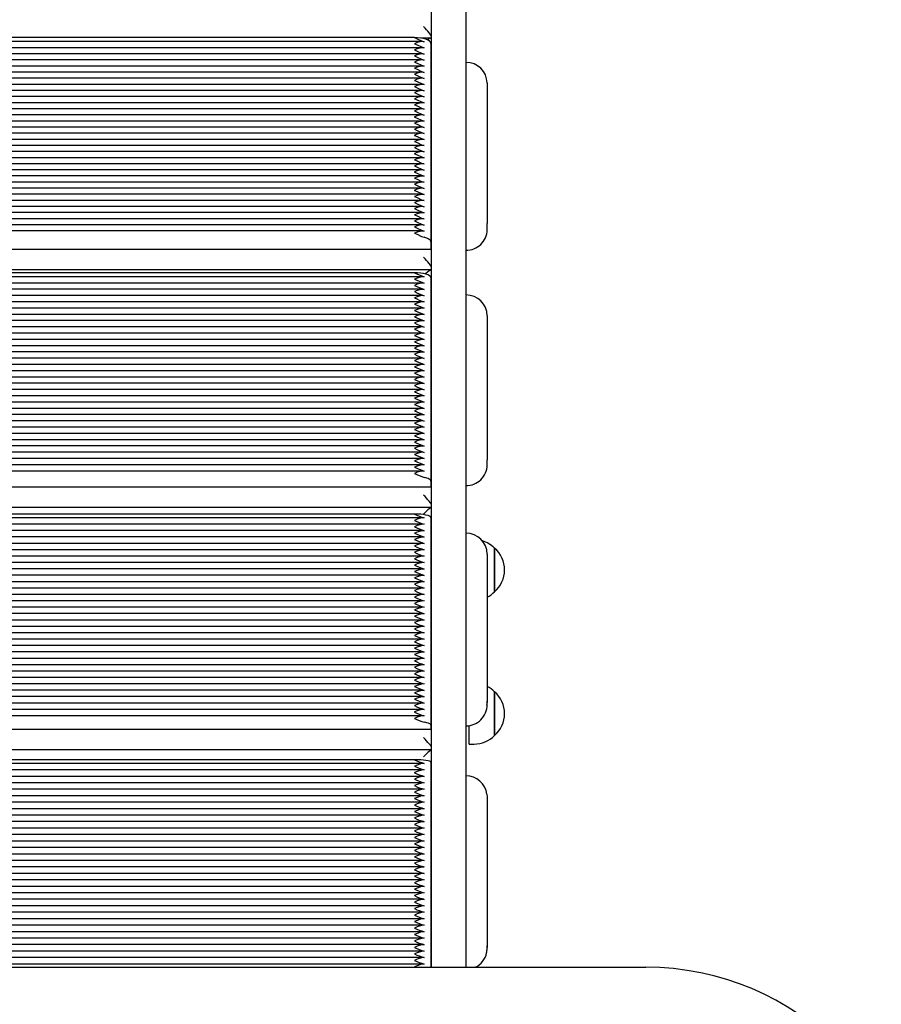
# Paper-space layout 'Основные габаритные размеры' of a CAD drawing. Units: millimetres. Extents: x 6.4 to 22.7, y 3.5 to 16.6.
# Drawn here: x 13.4 to 13.9, y 10 to 10.6 of the extents above; entities that cross this region are included whole.
import ezdxf

# ---------------------------------------------------------------- set-up
doc = ezdxf.new("R2010")
doc.units = ezdxf.units.MM
doc.header["$LTSCALE"] = 120
doc.header["$PDSIZE"] = -1
doc.linetypes.add('SLD-Сплошная', pattern=[0])
doc.layers.add('ПРИМЕЧАНИЯ', color=7, linetype='SLD-Сплошная')
doc.styles.add('SLDTEXTSTYLE1', font='isocpeui.ttf')
doc.dimstyles.new('SLDDIMSTYLE0', dxfattribs={"dimtxt": 0.36, "dimasz": 0.36, "dimexe": 0, "dimexo": 0.0625, "dimgap": 0.09, "dimtad": 2, "dimrnd": 1e-09, "dimzin": 12, "dimdsep": 46, "dimtxsty": 'SLDTEXTSTYLE1', "dimsah": 1, "dimcen": 0.09, "dimadec": 0, "dimazin": 3, "dimtfac": 1, "dimtdec": 3, "dimtofl": 0, "dimtmove": 0, "dimatfit": 3, "dimfxl": 1, "dimfrac": 2, "dimtolj": 1, "dimtzin": 12, "dimarcsym": 0})

# ---------------------------------------------------------------- blocks, each defined once
blk = doc.blocks.new('_D_6')
at = {"layer": 'Defpoints', "color": 0, "transparency": 16777216}
for p in [(13.67325, 16.63885), (13.65225, 5.87198), (22.67457, 5.87198)]:
    blk.add_point(p, dxfattribs=at)
at = {"layer": 'ПРИМЕЧАНИЯ', "color": 0, "lineweight": -2, "transparency": 16777216}
for p, q in [((13.73575, 16.63885), (22.67457, 16.63885)), ((22.67457, 16.27885), (22.67457, 6.23198)), ((13.71475, 5.87198), (22.67457, 5.87198))]:
    blk.add_line(p, q, dxfattribs=at)
at = {"layer": 'ПРИМЕЧАНИЯ', "color": 0, "transparency": 16777216}
for points in [[(22.61457, 16.27885), (22.73457, 16.27885), (22.67457, 16.63885)], [(22.61457, 6.23198), (22.73457, 6.23198), (22.67457, 5.87198)]]:
    blk.add_solid(points, dxfattribs=at)
at = {"layer": 'ПРИМЕЧАНИЯ', "color": 0, "transparency": 16777216, "insert": (22.21994, 11.25542), "char_height": 0.36, "attachment_point": 2, "rotation": 90, "style": 'SLDTEXTSTYLE1'}
blk.add_mtext('\\A1;10.77', dxfattribs=at)
blk = doc.blocks.new('*D21')
at = {"layer": 'Defpoints', "color": 0, "transparency": 16777216}
for p in [(13.15325, 14.63885), (21.48404, 14.63885), (13.64175, 7.37198)]:
    blk.add_point(p, dxfattribs=at)
at = {"layer": 'ПРИМЕЧАНИЯ', "color": 0, "lineweight": -2, "transparency": 16777216}
for p, q in [((13.21575, 14.63885), (21.48404, 14.63885)), ((21.48404, 7.73198), (21.48404, 14.27885)), ((13.70425, 7.37198), (21.48404, 7.37198))]:
    blk.add_line(p, q, dxfattribs=at)
at = {"layer": 'ПРИМЕЧАНИЯ', "color": 0, "transparency": 16777216}
for points in [[(21.42404, 14.27885), (21.54404, 14.27885), (21.48404, 14.63885)], [(21.42404, 7.73198), (21.54404, 7.73198), (21.48404, 7.37198)]]:
    blk.add_solid(points, dxfattribs=at)
at = {"layer": 'ПРИМЕЧАНИЯ', "color": 0, "transparency": 16777216, "insert": (21.21172, 11.00542), "char_height": 0.36, "attachment_point": 5, "rotation": 90, "style": 'SLDTEXTSTYLE1'}
blk.add_mtext('\\A1;7.27', dxfattribs=at)

psp = doc.layouts.new('Основные габаритные размеры')

# ---------------------------------------------------------------- linework, layer by layer
at = {"color": 7, "linetype": 'SLD-Сплошная', "lineweight": 25}
for p, q in [((13.65225, 10.5511), (13.65225, 11.16232)), ((13.67325, 11.16232), (13.67325, 10.5511)), ((13.64175, 10.5861), (13.15875, 10.5861)), ((13.65193, 10.58581), (13.64574, 10.58581)), ((13.64661, 10.58365), (13.15389, 10.58365)), ((13.64661, 10.57991), (13.15389, 10.57991)), ((13.65175, 10.58254), (13.65175, 10.46106)), ((13.64661, 10.57618), (13.15389, 10.57618)), ((13.64661, 10.57244), (13.15389, 10.57244)), ((13.64661, 10.5687), (13.15389, 10.5687)), ((13.64661, 10.56496), (13.15389, 10.56496)), ((13.64661, 10.56122), (13.15389, 10.56122)), ((13.64661, 10.55749), (13.15389, 10.55749)), ((13.68625, 10.55838), (13.68625, 10.47241)), ((13.64661, 10.55375), (13.15389, 10.55375)), ((13.64661, 10.55001), (13.15389, 10.55001)), ((13.65225, 10.01732), (13.65225, 10.5511)), ((13.67325, 10.5511), (13.67325, 10.01732)), ((13.64661, 10.54627), (13.15389, 10.54627)), ((13.64661, 10.54253), (13.15389, 10.54253)), ((13.64661, 10.5388), (13.15389, 10.5388)), ((13.64661, 10.53506), (13.15389, 10.53506)), ((13.64661, 10.53132), (13.15389, 10.53132)), ((13.64661, 10.52758), (13.15389, 10.52758)), ((13.64661, 10.52384), (13.15389, 10.52384)), ((13.64661, 10.52011), (13.15389, 10.52011)), ((13.64661, 10.51637), (13.15389, 10.51637)), ((13.64661, 10.51263), (13.15389, 10.51263)), ((13.64661, 10.50889), (13.15389, 10.50889)), ((13.64661, 10.50515), (13.15389, 10.50515)), ((13.64661, 10.50142), (13.15389, 10.50142)), ((13.64661, 10.49768), (13.15389, 10.49768)), ((13.64661, 10.49394), (13.15389, 10.49394)), ((13.64661, 10.4902), (13.15389, 10.4902)), ((13.64661, 10.48646), (13.15389, 10.48646)), ((13.64661, 10.48273), (13.15389, 10.48273)), ((13.64661, 10.47899), (13.15389, 10.47899)), ((13.64661, 10.47525), (13.15389, 10.47525)), ((13.64661, 10.47151), (13.15389, 10.47151)), ((13.68625, 10.46849), (13.68625, 10.47241)), ((13.64661, 10.46777), (13.15389, 10.46777)), ((13.65175, 10.46106), (13.65175, 10.45643)), ((13.65175, 10.45643), (13.14875, 10.45643)), ((13.65204, 10.44395), (13.14846, 10.44395)), ((13.64175, 10.44216), (13.15875, 10.44216)), ((13.64685, 10.43975), (13.15366, 10.43975)), ((13.64685, 10.43592), (13.15366, 10.43592)), ((13.65175, 10.4393), (13.65175, 10.31471)), ((13.64685, 10.43209), (13.15366, 10.43209)), ((13.64685, 10.42825), (13.15366, 10.42825)), ((13.64685, 10.42442), (13.15366, 10.42442)), ((13.64685, 10.42058), (13.15366, 10.42058)), ((13.64685, 10.41675), (13.15366, 10.41675)), ((13.64685, 10.41292), (13.15366, 10.41292)), ((13.68625, 10.41595), (13.68625, 10.32778)), ((13.64685, 10.40908), (13.15366, 10.40908)), ((13.64685, 10.40525), (13.15366, 10.40525)), ((13.64685, 10.40142), (13.15366, 10.40142)), ((13.64685, 10.39758), (13.15366, 10.39758)), ((13.64685, 10.39375), (13.15366, 10.39375)), ((13.64685, 10.38992), (13.15366, 10.38992)), ((13.64685, 10.38608), (13.15366, 10.38608)), ((13.64685, 10.38225), (13.15366, 10.38225)), ((13.64685, 10.37842), (13.15366, 10.37842)), ((13.64685, 10.37458), (13.15366, 10.37458)), ((13.64685, 10.37075), (13.15366, 10.37075)), ((13.64685, 10.36692), (13.15366, 10.36692)), ((13.64685, 10.36308), (13.15366, 10.36308)), ((13.64685, 10.35925), (13.15366, 10.35925)), ((13.64685, 10.35542), (13.15366, 10.35542)), ((13.64685, 10.35158), (13.15366, 10.35158)), ((13.64685, 10.34775), (13.15366, 10.34775)), ((13.64685, 10.34391), (13.15366, 10.34391)), ((13.64685, 10.34008), (13.15366, 10.34008)), ((13.64685, 10.33625), (13.15366, 10.33625)), ((13.64685, 10.33241), (13.15366, 10.33241)), ((13.64685, 10.32858), (13.15366, 10.32858)), ((13.68625, 10.32464), (13.68625, 10.32778)), ((13.64685, 10.32475), (13.15366, 10.32475)), ((13.64685, 10.32091), (13.15366, 10.32091)), ((13.65175, 10.31471), (13.65175, 10.311)), ((13.65175, 10.311), (13.14875, 10.311)), ((13.65214, 10.29851), (13.14837, 10.29851)), ((13.64708, 10.29227), (13.15342, 10.29227)), ((13.64175, 10.2946), (13.15875, 10.2946)), ((13.65175, 10.29247), (13.65175, 10.16547)), ((13.64708, 10.28836), (13.15342, 10.28836)), ((13.64708, 10.28445), (13.15342, 10.28445)), ((13.64708, 10.28055), (13.15342, 10.28055)), ((13.64708, 10.27664), (13.15342, 10.27664)), ((13.64708, 10.27273), (13.15342, 10.27273)), ((13.69075, 10.27374), (13.69075, 10.24704)), ((13.69075, 10.27161), (13.69075, 10.27374)), ((13.69075, 10.24704), (13.69075, 10.27161)), ((13.64708, 10.26882), (13.15342, 10.26882)), ((13.68625, 10.27007), (13.68625, 10.18019)), ((13.64708, 10.26492), (13.15342, 10.26492)), ((13.64708, 10.26101), (13.15342, 10.26101)), ((13.64708, 10.2571), (13.15342, 10.2571)), ((13.64708, 10.25319), (13.15342, 10.25319)), ((13.64708, 10.24928), (13.15342, 10.24928)), ((13.64708, 10.24538), (13.15342, 10.24538)), ((13.64708, 10.24147), (13.15342, 10.24147)), ((13.64708, 10.23756), (13.15342, 10.23756)), ((13.64708, 10.23365), (13.15342, 10.23365)), ((13.64708, 10.22974), (13.15342, 10.22974)), ((13.64708, 10.22584), (13.15342, 10.22584)), ((13.64708, 10.22193), (13.15342, 10.22193)), ((13.64708, 10.21802), (13.15342, 10.21802)), ((13.64708, 10.21411), (13.15342, 10.21411)), ((13.64708, 10.21021), (13.15342, 10.21021)), ((13.64708, 10.2063), (13.15342, 10.2063)), ((13.64708, 10.20239), (13.15342, 10.20239)), ((13.64708, 10.19848), (13.15342, 10.19848)), ((13.64708, 10.19457), (13.15342, 10.19457)), ((13.64708, 10.19067), (13.15342, 10.19067)), ((13.64708, 10.18676), (13.15342, 10.18676)), ((13.64708, 10.18285), (13.15342, 10.18285)), ((13.69075, 10.18581), (13.69075, 10.15911)), ((13.69075, 10.18238), (13.69075, 10.18581)), ((13.69075, 10.15911), (13.69075, 10.18238)), ((13.64708, 10.17894), (13.15342, 10.17894)), ((13.64708, 10.17504), (13.15342, 10.17504)), ((13.68625, 10.17784), (13.68625, 10.18019)), ((13.64708, 10.17113), (13.15342, 10.17113)), ((13.65175, 10.16547), (13.65175, 10.16269)), ((13.67525, 10.15386), (13.67525, 10.16515)), ((13.65175, 10.16269), (13.14875, 10.16269)), ((13.67525, 10.15386), (13.67825, 10.15386)), ((13.6522, 10.15029), (13.1483, 10.15029)), ((13.64732, 10.14202), (13.15319, 10.14202)), ((13.64175, 10.14426), (13.15875, 10.14426)), ((13.65175, 10.14286), (13.65175, 10.01732)), ((13.64732, 10.13806), (13.15319, 10.13806)), ((13.64732, 10.1341), (13.15319, 10.1341)), ((13.64732, 10.13014), (13.15319, 10.13014)), ((13.64732, 10.12618), (13.15319, 10.12618)), ((13.64732, 10.12222), (13.15319, 10.12222)), ((13.68615, 10.12314), (13.68625, 10.12152)), ((13.68625, 10.12152), (13.68625, 10.03043)), ((13.64732, 10.11826), (13.15319, 10.11826)), ((13.64732, 10.1143), (13.15319, 10.1143)), ((13.64732, 10.11034), (13.15319, 10.11034)), ((13.64732, 10.10638), (13.15319, 10.10638)), ((13.64732, 10.10241), (13.15319, 10.10241)), ((13.64732, 10.09845), (13.15319, 10.09845)), ((13.64732, 10.09449), (13.15319, 10.09449)), ((13.64732, 10.09053), (13.15319, 10.09053)), ((13.64732, 10.08657), (13.15319, 10.08657)), ((13.64732, 10.08261), (13.15319, 10.08261)), ((13.64732, 10.07865), (13.15319, 10.07865)), ((13.64732, 10.07469), (13.15319, 10.07469)), ((13.64732, 10.07073), (13.15319, 10.07073)), ((13.64732, 10.06677), (13.15319, 10.06677)), ((13.64732, 10.06281), (13.15319, 10.06281)), ((13.64732, 10.05885), (13.15319, 10.05885)), ((13.64732, 10.05489), (13.15319, 10.05489)), ((13.64732, 10.05093), (13.15319, 10.05093)), ((13.64732, 10.04697), (13.15319, 10.04697)), ((13.64732, 10.04301), (13.15319, 10.04301)), ((13.64732, 10.03905), (13.15319, 10.03905)), ((13.64732, 10.03509), (13.15319, 10.03509)), ((13.64732, 10.03113), (13.15319, 10.03113)), ((13.64732, 10.02717), (13.15319, 10.02717)), ((13.68625, 10.02889), (13.68625, 10.03043)), ((13.64732, 10.02321), (13.15319, 10.02321)), ((13.64732, 10.01924), (13.15319, 10.01924)), ((13.01725, 10.01732), (13.78325, 10.01732))]:
    psp.add_line(p, q, dxfattribs=at)
at = {"color": 7, "linetype": 'SLD-Сплошная', "lineweight": 25, "flags": 128}
for points in [[(13.64175, 10.5861), (13.64177, 10.58609), (13.64342, 10.58537), (13.64617, 10.5841), (13.64775, 10.58352)], [(13.65175, 10.58254), (13.65156, 10.58324), (13.65099, 10.5839), (13.65007, 10.58452), (13.64882, 10.58506), (13.64731, 10.5855), (13.64558, 10.58583), (13.6437, 10.58603), (13.64175, 10.5861)], [(13.64775, 10.58352), (13.64617, 10.58363), (13.64342, 10.583), (13.64177, 10.58237), (13.64175, 10.58236)], [(13.64175, 10.58236), (13.64177, 10.58236), (13.64342, 10.58163), (13.64617, 10.58036), (13.64775, 10.57978)], [(13.64775, 10.57978), (13.64617, 10.57989), (13.64342, 10.57926), (13.64177, 10.57863), (13.64175, 10.57863)], [(13.64175, 10.57863), (13.64177, 10.57862), (13.64342, 10.57789), (13.64617, 10.57663), (13.64775, 10.57604)], [(13.64775, 10.57604), (13.64617, 10.57616), (13.64342, 10.57552), (13.64177, 10.5749), (13.64175, 10.57489)], [(13.64175, 10.57489), (13.64177, 10.57488), (13.64342, 10.57415), (13.64617, 10.57289), (13.64775, 10.57231)], [(13.64775, 10.57231), (13.64617, 10.57242), (13.64342, 10.57179), (13.64177, 10.57116), (13.64175, 10.57115)], [(13.64175, 10.57115), (13.64177, 10.57114), (13.64342, 10.57041), (13.64617, 10.56915), (13.64775, 10.56857)], [(13.64775, 10.56857), (13.64617, 10.56868), (13.64342, 10.56805), (13.64177, 10.56742), (13.64175, 10.56741)], [(13.64175, 10.56741), (13.64177, 10.5674), (13.64342, 10.56668), (13.64617, 10.56541), (13.64775, 10.56483)], [(13.64775, 10.56483), (13.64617, 10.56494), (13.64342, 10.56431), (13.64177, 10.56368), (13.64175, 10.56367)], [(13.64175, 10.56367), (13.64177, 10.56367), (13.64342, 10.56294), (13.64617, 10.56167), (13.64775, 10.56109)], [(13.64775, 10.56109), (13.64617, 10.5612), (13.64342, 10.56057), (13.64177, 10.55994), (13.64175, 10.55994)], [(13.64175, 10.55994), (13.64177, 10.55993), (13.64342, 10.5592), (13.64617, 10.55794), (13.64775, 10.55735)], [(13.64775, 10.55735), (13.64617, 10.55747), (13.64342, 10.55683), (13.64177, 10.55621), (13.64175, 10.5562)], [(13.64175, 10.5562), (13.64177, 10.55619), (13.64342, 10.55546), (13.64617, 10.5542), (13.64775, 10.55362)], [(13.64775, 10.55362), (13.64617, 10.55373), (13.64342, 10.5531), (13.64177, 10.55247), (13.64175, 10.55246)], [(13.64175, 10.55246), (13.64177, 10.55245), (13.64342, 10.55172), (13.64617, 10.55046), (13.64775, 10.54988)], [(13.64775, 10.54988), (13.64617, 10.54999), (13.64342, 10.54936), (13.64177, 10.54873), (13.64175, 10.54872)], [(13.64175, 10.54872), (13.64177, 10.54871), (13.64342, 10.54799), (13.64617, 10.54672), (13.64775, 10.54614)], [(13.64775, 10.54614), (13.64617, 10.54625), (13.64342, 10.54562), (13.64177, 10.54499), (13.64175, 10.54498)], [(13.64175, 10.54498), (13.64177, 10.54498), (13.64342, 10.54425), (13.64617, 10.54298), (13.64775, 10.5424)], [(13.64775, 10.5424), (13.64617, 10.54251), (13.64342, 10.54188), (13.64177, 10.54125), (13.64175, 10.54125)], [(13.64175, 10.54125), (13.64177, 10.54124), (13.64342, 10.54051), (13.64617, 10.53925), (13.64775, 10.53866)], [(13.64775, 10.53866), (13.64617, 10.53878), (13.64342, 10.53814), (13.64177, 10.53752), (13.64175, 10.53751)], [(13.64175, 10.53751), (13.64177, 10.5375), (13.64342, 10.53677), (13.64617, 10.53551), (13.64775, 10.53493)], [(13.64775, 10.53493), (13.64617, 10.53504), (13.64342, 10.53441), (13.64177, 10.53378), (13.64175, 10.53377)], [(13.64175, 10.53377), (13.64177, 10.53376), (13.64342, 10.53303), (13.64617, 10.53177), (13.64775, 10.53119)], [(13.64775, 10.53119), (13.64617, 10.5313), (13.64342, 10.53067), (13.64177, 10.53004), (13.64175, 10.53003)], [(13.64175, 10.53003), (13.64177, 10.53002), (13.64342, 10.5293), (13.64617, 10.52803), (13.64775, 10.52745)], [(13.64775, 10.52745), (13.64617, 10.52756), (13.64342, 10.52693), (13.64177, 10.5263), (13.64175, 10.52629)], [(13.64175, 10.52629), (13.64177, 10.52629), (13.64342, 10.52556), (13.64617, 10.52429), (13.64775, 10.52371)], [(13.64775, 10.52371), (13.64617, 10.52382), (13.64342, 10.52319), (13.64177, 10.52256), (13.64175, 10.52256)], [(13.64175, 10.52256), (13.64177, 10.52255), (13.64342, 10.52182), (13.64617, 10.52056), (13.64775, 10.51998)], [(13.64775, 10.51998), (13.64617, 10.52009), (13.64342, 10.51945), (13.64177, 10.51883), (13.64175, 10.51882)], [(13.64175, 10.51882), (13.64177, 10.51881), (13.64342, 10.51808), (13.64617, 10.51682), (13.64775, 10.51624)], [(13.64775, 10.51624), (13.64617, 10.51635), (13.64342, 10.51572), (13.64177, 10.51509), (13.64175, 10.51508)], [(13.64175, 10.51508), (13.64177, 10.51507), (13.64342, 10.51434), (13.64617, 10.51308), (13.64775, 10.5125)], [(13.64775, 10.5125), (13.64617, 10.51261), (13.64342, 10.51198), (13.64177, 10.51135), (13.64175, 10.51134)], [(13.64175, 10.51134), (13.64177, 10.51133), (13.64342, 10.51061), (13.64617, 10.50934), (13.64775, 10.50876)], [(13.64775, 10.50876), (13.64617, 10.50887), (13.64342, 10.50824), (13.64177, 10.50761), (13.64175, 10.5076)], [(13.64175, 10.5076), (13.64177, 10.5076), (13.64342, 10.50687), (13.64617, 10.5056), (13.64775, 10.50502)], [(13.64775, 10.50502), (13.64617, 10.50513), (13.64342, 10.5045), (13.64177, 10.50387), (13.64175, 10.50387)], [(13.64175, 10.50387), (13.64177, 10.50386), (13.64342, 10.50313), (13.64617, 10.50187), (13.64775, 10.50129)], [(13.64775, 10.50129), (13.64617, 10.5014), (13.64342, 10.50076), (13.64177, 10.50014), (13.64175, 10.50013)], [(13.64175, 10.50013), (13.64177, 10.50012), (13.64342, 10.49939), (13.64617, 10.49813), (13.64775, 10.49755)], [(13.64775, 10.49755), (13.64617, 10.49766), (13.64342, 10.49703), (13.64177, 10.4964), (13.64175, 10.49639)], [(13.64175, 10.49639), (13.64177, 10.49638), (13.64342, 10.49565), (13.64617, 10.49439), (13.64775, 10.49381)], [(13.64775, 10.49381), (13.64617, 10.49392), (13.64342, 10.49329), (13.64177, 10.49266), (13.64175, 10.49265)], [(13.64175, 10.49265), (13.64177, 10.49264), (13.64342, 10.49192), (13.64617, 10.49065), (13.64775, 10.49007)], [(13.64775, 10.49007), (13.64617, 10.49018), (13.64342, 10.48955), (13.64177, 10.48892), (13.64175, 10.48891)], [(13.64175, 10.48891), (13.64177, 10.48891), (13.64342, 10.48818), (13.64617, 10.48691), (13.64775, 10.48633)], [(13.64775, 10.48633), (13.64617, 10.48644), (13.64342, 10.48581), (13.64177, 10.48518), (13.64175, 10.48518)], [(13.64175, 10.48518), (13.64177, 10.48517), (13.64342, 10.48444), (13.64617, 10.48318), (13.64775, 10.4826)], [(13.64775, 10.4826), (13.64617, 10.48271), (13.64342, 10.48208), (13.64177, 10.48145), (13.64175, 10.48144)], [(13.64175, 10.48144), (13.64177, 10.48143), (13.64342, 10.4807), (13.64617, 10.47944), (13.64775, 10.47886)], [(13.64775, 10.47886), (13.64617, 10.47897), (13.64342, 10.47834), (13.64177, 10.47771), (13.64175, 10.4777)], [(13.64175, 10.4777), (13.64177, 10.47769), (13.64342, 10.47696), (13.64617, 10.4757), (13.64775, 10.47512)], [(13.64775, 10.47512), (13.64617, 10.47523), (13.64342, 10.4746), (13.64177, 10.47397), (13.64175, 10.47396)], [(13.64175, 10.47396), (13.64177, 10.47395), (13.64342, 10.47323), (13.64617, 10.47196), (13.64775, 10.47138)], [(13.64775, 10.47138), (13.64617, 10.47149), (13.64342, 10.47086), (13.64177, 10.47023), (13.64175, 10.47022)], [(13.64175, 10.47022), (13.64177, 10.47022), (13.64342, 10.46949), (13.64617, 10.46823), (13.64775, 10.46764)], [(13.64775, 10.46764), (13.64617, 10.46775), (13.64342, 10.46712), (13.64177, 10.46649), (13.64175, 10.46649)], [(13.64175, 10.46649), (13.64177, 10.46648), (13.64342, 10.46575), (13.64617, 10.46449), (13.64775, 10.46391)], [(13.65175, 10.46106), (13.65169, 10.46147), (13.65149, 10.46188), (13.65115, 10.46227), (13.6507, 10.46265), (13.65012, 10.46301), (13.64943, 10.46334), (13.64864, 10.46364), (13.64775, 10.46391)], [(13.65175, 10.4393), (13.65156, 10.43986), (13.65099, 10.44039), (13.65007, 10.44089), (13.64882, 10.44132), (13.64731, 10.44168), (13.64558, 10.44194), (13.6437, 10.4421), (13.64175, 10.44216)], [(13.64775, 10.43967), (13.64617, 10.4397), (13.64342, 10.43899), (13.64177, 10.43833), (13.64175, 10.43832)], [(13.64775, 10.43584), (13.64617, 10.43587), (13.64342, 10.43515), (13.64177, 10.4345), (13.64175, 10.43449)], [(13.64775, 10.432), (13.64617, 10.43204), (13.64342, 10.43132), (13.64177, 10.43066), (13.64175, 10.43066)], [(13.64775, 10.42817), (13.64617, 10.4282), (13.64342, 10.42749), (13.64177, 10.42683), (13.64175, 10.42682)], [(13.64775, 10.42433), (13.64617, 10.42437), (13.64342, 10.42365), (13.64177, 10.423), (13.64175, 10.42299)], [(13.64775, 10.4205), (13.64617, 10.42054), (13.64342, 10.41982), (13.64177, 10.41916), (13.64175, 10.41916)], [(13.64775, 10.41667), (13.64617, 10.4167), (13.64342, 10.41599), (13.64177, 10.41533), (13.64175, 10.41532)], [(13.64775, 10.41283), (13.64617, 10.41287), (13.64342, 10.41215), (13.64177, 10.4115), (13.64175, 10.41149)], [(13.64775, 10.409), (13.64617, 10.40904), (13.64342, 10.40832), (13.64177, 10.40766), (13.64175, 10.40766)], [(13.64775, 10.40517), (13.64617, 10.4052), (13.64342, 10.40449), (13.64177, 10.40383), (13.64175, 10.40382)], [(13.64775, 10.40133), (13.64617, 10.40137), (13.64342, 10.40065), (13.64177, 10.4), (13.64175, 10.39999)], [(13.64775, 10.3975), (13.64617, 10.39754), (13.64342, 10.39682), (13.64177, 10.39616), (13.64175, 10.39615)], [(13.64775, 10.39367), (13.64617, 10.3937), (13.64342, 10.39299), (13.64177, 10.39233), (13.64175, 10.39232)], [(13.64775, 10.38983), (13.64617, 10.38987), (13.64342, 10.38915), (13.64177, 10.3885), (13.64175, 10.38849)], [(13.64775, 10.386), (13.64617, 10.38604), (13.64342, 10.38532), (13.64177, 10.38466), (13.64175, 10.38465)], [(13.64775, 10.38217), (13.64617, 10.3822), (13.64342, 10.38148), (13.64177, 10.38083), (13.64175, 10.38082)], [(13.64775, 10.37833), (13.64617, 10.37837), (13.64342, 10.37765), (13.64177, 10.37699), (13.64175, 10.37699)], [(13.64775, 10.3745), (13.64617, 10.37454), (13.64342, 10.37382), (13.64177, 10.37316), (13.64175, 10.37315)], [(13.64775, 10.37067), (13.64617, 10.3707), (13.64342, 10.36998), (13.64177, 10.36933), (13.64175, 10.36932)], [(13.64775, 10.36683), (13.64617, 10.36687), (13.64342, 10.36615), (13.64177, 10.36549), (13.64175, 10.36549)], [(13.64775, 10.363), (13.64617, 10.36303), (13.64342, 10.36232), (13.64177, 10.36166), (13.64175, 10.36165)], [(13.64775, 10.35917), (13.64617, 10.3592), (13.64342, 10.35848), (13.64177, 10.35783), (13.64175, 10.35782)], [(13.64775, 10.35533), (13.64617, 10.35537), (13.64342, 10.35465), (13.64177, 10.35399), (13.64175, 10.35399)], [(13.64775, 10.3515), (13.64617, 10.35153), (13.64342, 10.35082), (13.64177, 10.35016), (13.64175, 10.35015)], [(13.64775, 10.34766), (13.64617, 10.3477), (13.64342, 10.34698), (13.64177, 10.34633), (13.64175, 10.34632)], [(13.64775, 10.34383), (13.64617, 10.34387), (13.64342, 10.34315), (13.64177, 10.34249), (13.64175, 10.34249)], [(13.64775, 10.34), (13.64617, 10.34003), (13.64342, 10.33932), (13.64177, 10.33866), (13.64175, 10.33865)], [(13.64775, 10.33616), (13.64617, 10.3362), (13.64342, 10.33548), (13.64177, 10.33483), (13.64175, 10.33482)], [(13.64775, 10.33233), (13.64617, 10.33237), (13.64342, 10.33165), (13.64177, 10.33099), (13.64175, 10.33099)], [(13.64775, 10.3285), (13.64617, 10.32853), (13.64342, 10.32782), (13.64177, 10.32716), (13.64175, 10.32715)], [(13.64775, 10.32466), (13.64617, 10.3247), (13.64342, 10.32398), (13.64177, 10.32333), (13.64175, 10.32332)], [(13.64775, 10.32083), (13.64617, 10.32087), (13.64342, 10.32015), (13.64177, 10.31949), (13.64175, 10.31948)], [(13.65175, 10.31471), (13.65169, 10.31504), (13.65149, 10.31537), (13.65115, 10.31569), (13.6507, 10.31599), (13.65012, 10.31628), (13.64943, 10.31654), (13.64864, 10.31678), (13.64775, 10.317)], [(13.65175, 10.29247), (13.65156, 10.29289), (13.65099, 10.29329), (13.65007, 10.29366), (13.64882, 10.29398), (13.64731, 10.29424), (13.64558, 10.29444), (13.6437, 10.29456), (13.64175, 10.2946)], [(13.64775, 10.29222), (13.64617, 10.29218), (13.64342, 10.29138), (13.64177, 10.2907), (13.64175, 10.2907)], [(13.64775, 10.28832), (13.64617, 10.28828), (13.64342, 10.28748), (13.64177, 10.2868), (13.64175, 10.28679)], [(13.64775, 10.28441), (13.64617, 10.28437), (13.64342, 10.28357), (13.64177, 10.28289), (13.64175, 10.28288)], [(13.64775, 10.2805), (13.64617, 10.28046), (13.64342, 10.27966), (13.64177, 10.27898), (13.64175, 10.27897)], [(13.64775, 10.27659), (13.64617, 10.27655), (13.64342, 10.27575), (13.64177, 10.27507), (13.64175, 10.27507)], [(13.64775, 10.27268), (13.64617, 10.27265), (13.64342, 10.27185), (13.64177, 10.27117), (13.64175, 10.27116)], [(13.64775, 10.26878), (13.64617, 10.26874), (13.64342, 10.26794), (13.64177, 10.26726), (13.64175, 10.26725)], [(13.64775, 10.26487), (13.64617, 10.26483), (13.64342, 10.26403), (13.64177, 10.26335), (13.64175, 10.26334)], [(13.64775, 10.26096), (13.64617, 10.26092), (13.64342, 10.26012), (13.64177, 10.25944), (13.64175, 10.25943)], [(13.64775, 10.25705), (13.64617, 10.25701), (13.64342, 10.25621), (13.64177, 10.25553), (13.64175, 10.25553)], [(13.64775, 10.25315), (13.64617, 10.25311), (13.64342, 10.25231), (13.64177, 10.25163), (13.64175, 10.25162)], [(13.64775, 10.24924), (13.64617, 10.2492), (13.64342, 10.2484), (13.64177, 10.24772), (13.64175, 10.24771)], [(13.64775, 10.24533), (13.64617, 10.24529), (13.64342, 10.24449), (13.64177, 10.24381), (13.64175, 10.2438)], [(13.64775, 10.24142), (13.64617, 10.24138), (13.64342, 10.24058), (13.64177, 10.2399), (13.64175, 10.23989)], [(13.64775, 10.23751), (13.64617, 10.23748), (13.64342, 10.23667), (13.64177, 10.236), (13.64175, 10.23599)], [(13.64775, 10.23361), (13.64617, 10.23357), (13.64342, 10.23277), (13.64177, 10.23209), (13.64175, 10.23208)], [(13.64775, 10.2297), (13.64617, 10.22966), (13.64342, 10.22886), (13.64177, 10.22818), (13.64175, 10.22817)], [(13.64775, 10.22579), (13.64617, 10.22575), (13.64342, 10.22495), (13.64177, 10.22427), (13.64175, 10.22426)], [(13.64775, 10.22188), (13.64617, 10.22184), (13.64342, 10.22104), (13.64177, 10.22036), (13.64175, 10.22036)], [(13.64775, 10.21798), (13.64617, 10.21794), (13.64342, 10.21714), (13.64177, 10.21646), (13.64175, 10.21645)], [(13.64775, 10.21407), (13.64617, 10.21403), (13.64342, 10.21323), (13.64177, 10.21255), (13.64175, 10.21254)], [(13.64775, 10.21016), (13.64617, 10.21012), (13.64342, 10.20932), (13.64177, 10.20864), (13.64175, 10.20863)], [(13.64775, 10.20625), (13.64617, 10.20621), (13.64342, 10.20541), (13.64177, 10.20473), (13.64175, 10.20472)], [(13.64775, 10.20234), (13.64617, 10.20231), (13.64342, 10.2015), (13.64177, 10.20082), (13.64175, 10.20082)], [(13.64775, 10.19844), (13.64617, 10.1984), (13.64342, 10.1976), (13.64177, 10.19692), (13.64175, 10.19691)], [(13.64775, 10.19453), (13.64617, 10.19449), (13.64342, 10.19369), (13.64177, 10.19301), (13.64175, 10.193)], [(13.64775, 10.19062), (13.64617, 10.19058), (13.64342, 10.18978), (13.64177, 10.1891), (13.64175, 10.18909)], [(13.64775, 10.18671), (13.64617, 10.18667), (13.64342, 10.18587), (13.64177, 10.18519), (13.64175, 10.18519)], [(13.64775, 10.1828), (13.64617, 10.18277), (13.64342, 10.18197), (13.64177, 10.18129), (13.64175, 10.18128)], [(13.64775, 10.1789), (13.64617, 10.17886), (13.64342, 10.17806), (13.64177, 10.17738), (13.64175, 10.17737)], [(13.68625, 10.18019), (13.68606, 10.17798), (13.68594, 10.17743)], [(13.64775, 10.17499), (13.64617, 10.17495), (13.64342, 10.17415), (13.64177, 10.17347), (13.64175, 10.17346)], [(13.64775, 10.17108), (13.64617, 10.17104), (13.64342, 10.17024), (13.64177, 10.16956), (13.64175, 10.16955)], [(13.65175, 10.16547), (13.65169, 10.16571), (13.65149, 10.16596), (13.65115, 10.16619), (13.6507, 10.16642), (13.65012, 10.16663), (13.64943, 10.16683), (13.64864, 10.16701), (13.64775, 10.16717)], [(13.65175, 10.14286), (13.65156, 10.14313), (13.65099, 10.1434), (13.65007, 10.14364), (13.64882, 10.14385), (13.64731, 10.14402), (13.64558, 10.14415), (13.6437, 10.14423), (13.64175, 10.14426)], [(13.64775, 10.142), (13.64617, 10.14189), (13.64342, 10.14101), (13.64177, 10.14031), (13.64175, 10.1403)], [(13.64775, 10.13804), (13.64617, 10.13793), (13.64342, 10.13705), (13.64177, 10.13635), (13.64175, 10.13634)], [(13.64775, 10.13408), (13.64617, 10.13397), (13.64342, 10.13309), (13.64177, 10.13239), (13.64175, 10.13238)], [(13.64775, 10.13012), (13.64617, 10.13001), (13.64342, 10.12913), (13.64177, 10.12843), (13.64175, 10.12842)], [(13.64775, 10.12616), (13.64617, 10.12604), (13.64342, 10.12517), (13.64177, 10.12447), (13.64175, 10.12446)], [(13.64775, 10.1222), (13.64617, 10.12208), (13.64342, 10.12121), (13.64177, 10.12051), (13.64175, 10.1205)], [(13.64775, 10.11824), (13.64617, 10.11812), (13.64342, 10.11724), (13.64177, 10.11655), (13.64175, 10.11654)], [(13.64775, 10.11428), (13.64617, 10.11416), (13.64342, 10.11328), (13.64177, 10.11258), (13.64175, 10.11258)], [(13.64775, 10.11032), (13.64617, 10.1102), (13.64342, 10.10932), (13.64177, 10.10862), (13.64175, 10.10862)], [(13.64775, 10.10636), (13.64617, 10.10624), (13.64342, 10.10536), (13.64177, 10.10466), (13.64175, 10.10466)], [(13.64775, 10.1024), (13.64617, 10.10228), (13.64342, 10.1014), (13.64177, 10.1007), (13.64175, 10.1007)], [(13.64775, 10.09843), (13.64617, 10.09832), (13.64342, 10.09744), (13.64177, 10.09674), (13.64175, 10.09673)], [(13.64775, 10.09447), (13.64617, 10.09436), (13.64342, 10.09348), (13.64177, 10.09278), (13.64175, 10.09277)], [(13.64775, 10.09051), (13.64617, 10.0904), (13.64342, 10.08952), (13.64177, 10.08882), (13.64175, 10.08881)], [(13.64775, 10.08655), (13.64617, 10.08644), (13.64342, 10.08556), (13.64177, 10.08486), (13.64175, 10.08485)], [(13.64775, 10.08259), (13.64617, 10.08248), (13.64342, 10.0816), (13.64177, 10.0809), (13.64175, 10.08089)], [(13.64775, 10.07863), (13.64617, 10.07852), (13.64342, 10.07764), (13.64177, 10.07694), (13.64175, 10.07693)], [(13.64775, 10.07467), (13.64617, 10.07456), (13.64342, 10.07368), (13.64177, 10.07298), (13.64175, 10.07297)], [(13.64775, 10.07071), (13.64617, 10.0706), (13.64342, 10.06972), (13.64177, 10.06902), (13.64175, 10.06901)], [(13.64775, 10.06675), (13.64617, 10.06664), (13.64342, 10.06576), (13.64177, 10.06506), (13.64175, 10.06505)], [(13.64775, 10.06279), (13.64617, 10.06268), (13.64342, 10.0618), (13.64177, 10.0611), (13.64175, 10.06109)], [(13.64775, 10.05883), (13.64617, 10.05872), (13.64342, 10.05784), (13.64177, 10.05714), (13.64175, 10.05713)], [(13.64775, 10.05487), (13.64617, 10.05476), (13.64342, 10.05388), (13.64177, 10.05318), (13.64175, 10.05317)], [(13.64775, 10.05091), (13.64617, 10.0508), (13.64342, 10.04992), (13.64177, 10.04922), (13.64175, 10.04921)], [(13.64775, 10.04695), (13.64617, 10.04683), (13.64342, 10.04596), (13.64177, 10.04526), (13.64175, 10.04525)], [(13.64775, 10.04299), (13.64617, 10.04287), (13.64342, 10.042), (13.64177, 10.0413), (13.64175, 10.04129)], [(13.64775, 10.03903), (13.64617, 10.03891), (13.64342, 10.03803), (13.64177, 10.03734), (13.64175, 10.03733)], [(13.64775, 10.03507), (13.64617, 10.03495), (13.64342, 10.03407), (13.64177, 10.03337), (13.64175, 10.03337)], [(13.64775, 10.03111), (13.64617, 10.03099), (13.64342, 10.03011), (13.64177, 10.02941), (13.64175, 10.02941)], [(13.64775, 10.02715), (13.64617, 10.02703), (13.64342, 10.02615), (13.64177, 10.02545), (13.64175, 10.02545)], [(13.68625, 10.03043), (13.68606, 10.0282), (13.6858, 10.02707)], [(13.68594, 10.02609), (13.68606, 10.02665), (13.68625, 10.02889)], [(13.64775, 10.02319), (13.64617, 10.02307), (13.64342, 10.02219), (13.64177, 10.02149), (13.64175, 10.02149)], [(13.64775, 10.01922), (13.64617, 10.01911), (13.64342, 10.01823), (13.64177, 10.01753), (13.64175, 10.01752)], [(13.64175, 10.01752), (13.64177, 10.01752), (13.64221, 10.01732)]]:
    psp.add_lwpolyline(points, dxfattribs=at)
at = {"color": 7, "linetype": 'SLD-Сплошная', "lineweight": 25}
for centre, radius, start, end in [((13.67348, 10.55808), 0.01278, 1.3417, 91.01529), ((13.67355, 10.46872), 0.01271, 268.67129, 358.97172), ((13.69408, 10.55989), 0.12884, 246.03537, 248.92413), ((13.69408, 10.55606), 0.12884, 246.03537, 248.92413), ((13.69408, 10.55222), 0.12884, 246.03537, 248.92413), ((13.69408, 10.54839), 0.12884, 246.03537, 248.92413), ((13.6734, 10.41576), 0.01286, 0.84372, 90.64283), ((13.69408, 10.54456), 0.12884, 246.03537, 248.92413), ((13.69408, 10.54072), 0.12884, 246.03537, 248.92413), ((13.69408, 10.53689), 0.12884, 246.03537, 248.92413), ((13.69408, 10.53306), 0.12884, 246.03537, 248.92413), ((13.69408, 10.52922), 0.12884, 246.03537, 248.92413), ((13.69408, 10.52539), 0.12884, 246.03537, 248.92413), ((13.69408, 10.52156), 0.12884, 246.03537, 248.92413), ((13.69408, 10.51772), 0.12884, 246.03537, 248.92413), ((13.69408, 10.51389), 0.12884, 246.03537, 248.92413), ((13.69408, 10.51006), 0.12884, 246.03537, 248.92413), ((13.69408, 10.50622), 0.12884, 246.03537, 248.92413), ((13.69408, 10.50239), 0.12884, 246.03537, 248.92413), ((13.69408, 10.49856), 0.12884, 246.03537, 248.92413), ((13.69408, 10.49472), 0.12884, 246.03537, 248.92413), ((13.69408, 10.49089), 0.12884, 246.03537, 248.92413), ((13.69408, 10.48705), 0.12884, 246.03537, 248.92413), ((13.69408, 10.48322), 0.12884, 246.03537, 248.92413), ((13.69408, 10.47939), 0.12884, 246.03537, 248.92413), ((13.69408, 10.47555), 0.12884, 246.03537, 248.92413), ((13.69408, 10.47172), 0.12884, 246.03537, 248.92413), ((13.69408, 10.46789), 0.12884, 246.03537, 248.92413), ((13.69408, 10.46405), 0.12884, 246.03537, 248.92413), ((13.69408, 10.46022), 0.12884, 246.03537, 248.92413), ((13.69408, 10.45639), 0.12884, 246.03537, 248.92413), ((13.69408, 10.45255), 0.12884, 246.03537, 248.92413), ((13.69408, 10.44872), 0.12884, 246.03537, 248.92413), ((13.69408, 10.44489), 0.12884, 246.03537, 248.92413), ((13.69408, 10.44105), 0.12884, 246.03537, 248.92413), ((13.67344, 10.32479), 0.01281, 269.16148, 359.35198), ((13.69408, 10.43722), 0.12884, 246.03537, 248.92413), ((13.66572, 10.34624), 0.05693, 245.10669, 251.607), ((13.66572, 10.34234), 0.05693, 245.10669, 251.607), ((13.66572, 10.33843), 0.05693, 245.10669, 251.607), ((13.66572, 10.33452), 0.05693, 245.10669, 251.607), ((13.66572, 10.33061), 0.05693, 245.10669, 251.607), ((13.67333, 10.26996), 0.01292, 0.46339, 90.35492), ((13.67825, 10.26149), 0.01751, 44.43519, 72.78213), ((13.66572, 10.3267), 0.05693, 245.10669, 251.607), ((13.67943, 10.26039), 0.01751, 310.30625, 49.69375), ((13.66572, 10.3228), 0.05693, 245.10669, 251.607), ((13.66572, 10.31889), 0.05693, 245.10669, 251.607), ((13.66572, 10.31498), 0.05693, 245.10669, 251.607), ((13.66572, 10.31107), 0.05693, 245.10669, 251.607), ((13.66572, 10.30717), 0.05693, 245.10669, 251.607), ((13.66572, 10.30326), 0.05693, 245.10669, 251.607), ((13.66572, 10.29935), 0.05693, 245.10669, 251.607), ((13.66572, 10.29544), 0.05693, 245.10669, 251.607), ((13.67825, 10.2593), 0.01751, 297.19288, 315.56481), ((13.66572, 10.29153), 0.05693, 245.10669, 251.607), ((13.66572, 10.28763), 0.05693, 245.10669, 251.607), ((13.66572, 10.28372), 0.05693, 245.10669, 251.607), ((13.66572, 10.27981), 0.05693, 245.10669, 251.607), ((13.66572, 10.2759), 0.05693, 245.10669, 251.607), ((13.66572, 10.27199), 0.05693, 245.10669, 251.607), ((13.66572, 10.26809), 0.05693, 245.10669, 251.607), ((13.66572, 10.26418), 0.05693, 245.10669, 251.607), ((13.66572, 10.26027), 0.05693, 245.10669, 251.607), ((13.66572, 10.25636), 0.05693, 245.10669, 251.607), ((13.66572, 10.25246), 0.05693, 245.10669, 251.607), ((13.66572, 10.24855), 0.05693, 245.10669, 251.607), ((13.66572, 10.24464), 0.05693, 245.10669, 251.607), ((13.66572, 10.24073), 0.05693, 245.10669, 251.607), ((13.67825, 10.17355), 0.01751, 44.43519, 62.80712), ((13.66572, 10.23682), 0.05693, 245.10669, 251.607), ((13.66572, 10.23292), 0.05693, 245.10669, 251.607), ((13.67943, 10.17246), 0.01751, 310.30625, 49.69375), ((13.66572, 10.22901), 0.05693, 245.10669, 251.607), ((13.67336, 10.17792), 0.0129, 269.53819, 359.6435), ((13.66572, 10.2251), 0.05693, 245.10669, 251.607), ((13.66572, 10.22119), 0.05693, 245.10669, 251.607), ((13.67825, 10.17136), 0.01751, 270, 315.56481), ((13.65808, 10.1785), 0.03793, 244.50659, 254.20321), ((13.65808, 10.17454), 0.03793, 244.50659, 254.20321), ((13.65808, 10.17058), 0.03793, 244.50659, 254.20321), ((13.67331, 10.12152), 0.01293, 7.25217, 90.24273), ((13.65808, 10.16662), 0.03793, 244.50659, 254.20321), ((13.65808, 10.16266), 0.03793, 244.50659, 254.20321), ((13.65808, 10.1587), 0.03793, 244.50659, 254.20321), ((13.65808, 10.15474), 0.03793, 244.50659, 254.20321), ((13.65808, 10.15078), 0.03793, 244.50659, 254.20321), ((13.65808, 10.14681), 0.03793, 244.50659, 254.20321), ((13.65808, 10.14285), 0.03793, 244.50659, 254.20321), ((13.65808, 10.13889), 0.03793, 244.50659, 254.20321), ((13.65808, 10.13493), 0.03793, 244.50659, 254.20321), ((13.65808, 10.13097), 0.03793, 244.50659, 254.20321), ((13.65808, 10.12701), 0.03793, 244.50659, 254.20321), ((13.65808, 10.12305), 0.03793, 244.50659, 254.20321), ((13.65808, 10.11909), 0.03793, 244.50659, 254.20321), ((13.65808, 10.11513), 0.03793, 244.50659, 254.20321), ((13.65808, 10.11117), 0.03793, 244.50659, 254.20321), ((13.65808, 10.10721), 0.03793, 244.50659, 254.20321), ((13.65808, 10.10325), 0.03793, 244.50659, 254.20321), ((13.65808, 10.09929), 0.03793, 244.50659, 254.20321), ((13.65808, 10.09533), 0.03793, 244.50659, 254.20321), ((13.65808, 10.09137), 0.03793, 244.50659, 254.20321), ((13.65808, 10.08741), 0.03793, 244.50659, 254.20321), ((13.65808, 10.08345), 0.03793, 244.50659, 254.20321), ((13.65808, 10.07949), 0.03793, 244.50659, 254.20321), ((13.65808, 10.07553), 0.03793, 244.50659, 254.20321), ((13.65808, 10.07157), 0.03793, 244.50659, 254.20321), ((13.65808, 10.0676), 0.03793, 244.50659, 254.20321), ((13.65808, 10.06364), 0.03793, 244.50659, 254.20321), ((13.65808, 10.05968), 0.03793, 244.50659, 254.20321), ((13.67358, 10.02876), 0.01265, 295.26001, 347.71643), ((13.65808, 10.05572), 0.03793, 244.50659, 254.20321), ((13.78325, 9.85032), 0.167, 0, 90)]:
    psp.add_arc(centre, radius, start, end, dxfattribs=at)
for centre, major_axis, ratio, start_param, end_param in [((13.64725, 10.59113), (0.00492, -0.00492), 0.178221, 0.176369, 1.747165), ((13.64725, 10.58081), (0.00492, 0.00492), 0.184022, 6.101199, 7.149628), ((13.64725, 10.44998), (0.00492, -0.00492), 0.184022, 0.181986, 1.752782), ((13.64725, 10.43895), (0.00495, 0.00495), 0.145787, 6.138418, 7.479268), ((13.64725, 10.30478), (0.00495, -0.00495), 0.145787, 0.144767, 1.715564), ((13.64725, 10.29351), (0.00497, 0.00497), 0.107966, 6.175636, 7.746433), ((13.64725, 10.15674), (0.00497, -0.00497), 0.107966, 0.107549, 1.678345), ((13.64725, 10.14529), (0.00499, 0.00499), 0.070447, 6.212855, 7.783651)]:
    psp.add_ellipse(centre, major_axis=major_axis, ratio=ratio, start_param=start_param, end_param=end_param, dxfattribs=at)

# ---------------------------------------------------------------- dimensions: what is measured, and where the dimension line sits
at = {"layer": 'ПРИМЕЧАНИЯ', "color": 252, "true_color": 0x939598}
dim = psp.add_linear_dim(base=(22.67457, 5.87198), p1=(13.67325, 16.63885), p2=(13.65225, 5.87198), angle=90, dimstyle='SLDDIMSTYLE0', override={"dimtad": 3}, dxfattribs=at)
dim.commit()
dim.dimension.update_dxf_attribs({"geometry": '_D_6', "text_midpoint": (22.67457, 11.25542), "dimtype": 160})
at = {"layer": 'ПРИМЕЧАНИЯ'}
dim = psp.add_linear_dim(base=(21.48404, 14.63885), p1=(13.64175, 7.37198), p2=(13.15325, 14.63885), angle=90, dimstyle='SLDDIMSTYLE0', override={"dimtad": 3}, dxfattribs=at)
dim.commit()
dim.dimension.update_dxf_attribs({"geometry": '*D21', "text_midpoint": (21.48404, 11.00542), "dimtype": 160})

doc.saveas('drawing.dxf')
